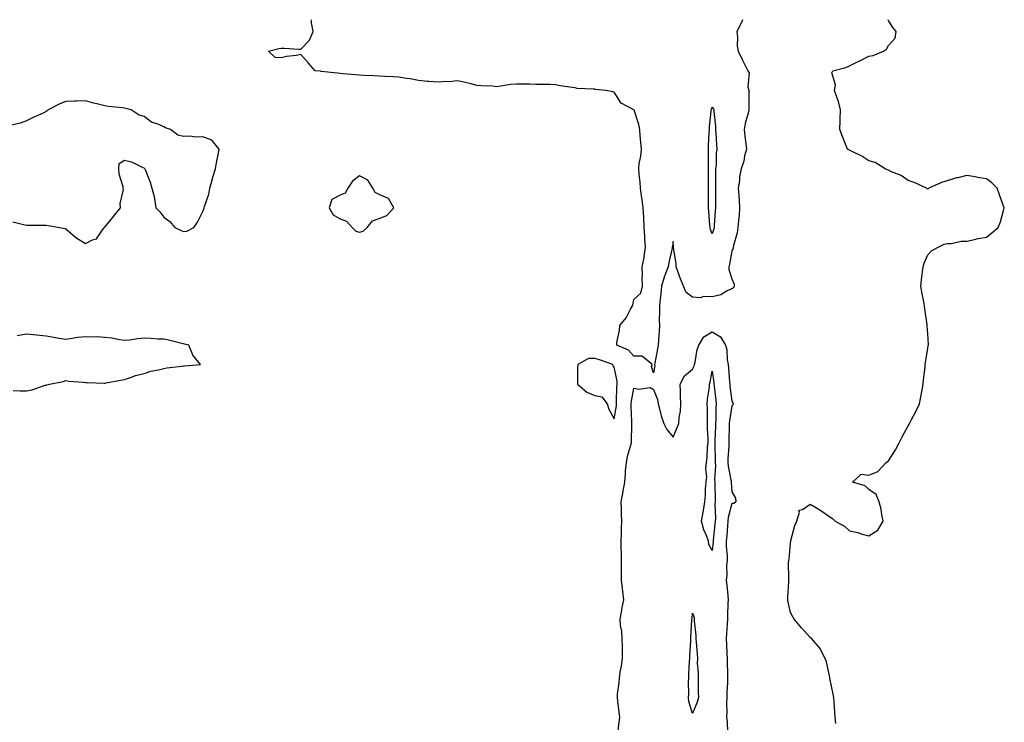
# Model space of a CAD drawing. Units: inches. Extents: x 952643 to 955283, y 7250378 to 7253018.
# Drawn here: x 954365 to 954867, y 7252659 to 7253018 of the extents above; entities that cross this region are included whole.
import ezdxf

# ---------------------------------------------------------------- set-up
doc = ezdxf.new("R2010")
doc.units = ezdxf.units.IN
doc.header["$MEASUREMENT"] = 0
doc.layers.add('Contour_95267250', color=7, linetype='Continuous', true_color=0x269f4d)

msp = doc.modelspace()

# ---------------------------------------------------------------- linework, layer by layer
at = {"layer": 'Contour_95267250'}
for points in [[(954733.47, 7253018, 3184), (954733.1, 7253016.97, 3184), (954733.08, 7253016.89, 3184), (954730.54, 7253011.92, 3184), (954730.93, 7253009.04, 3184), (954730.69, 7253004.56, 3184), (954731.23, 7253001.92, 3184), (954733.46, 7252997.33, 3184), (954734.27, 7252995.7, 3184), (954736.14, 7252991.92, 3184), (954736.92, 7252990.79, 3184), (954736.2, 7252983.77, 3184), (954736.66, 7252981.92, 3184), (954736.79, 7252980.66, 3184), (954736.65, 7252973.32, 3184), (954736.77, 7252971.92, 3184), (954736.43, 7252970.3, 3184), (954734.91, 7252965.06, 3184), (954734.37, 7252961.92, 3184), (954734.71, 7252958.58, 3184), (954735.18, 7252954.79, 3184), (954735.48, 7252951.92, 3184), (954734.58, 7252948.45, 3184), (954734.14, 7252945.83, 3184), (954732.83, 7252941.92, 3184), (954732.04, 7252937.93, 3184), (954731.92, 7252935.79, 3184), (954731.31, 7252931.92, 3184), (954731.6, 7252928.37, 3184), (954731.71, 7252925.58, 3184), (954732.04, 7252921.92, 3184), (954731.77, 7252918.2, 3184), (954731.43, 7252915.3, 3184), (954731.16, 7252911.92, 3184), (954730.82, 7252909.15, 3184), (954728.9, 7252902.77, 3184), (954728.75, 7252901.92, 3184), (954728.66, 7252901.31, 3184), (954728.05, 7252899.78, 3184), (954726.84, 7252893.13, 3184), (954726.57, 7252891.92, 3184), (954726.6, 7252890.47, 3184), (954728.05, 7252885.66, 3184), (954729.16, 7252883.03, 3184), (954729.24, 7252881.92, 3184), (954728.87, 7252881.1, 3184), (954728.05, 7252880.61, 3184), (954725.7, 7252879.57, 3184), (954722.4, 7252877.57, 3184), (954718.05, 7252876.51, 3184), (954713.36, 7252876.61, 3184), (954712.17, 7252876.04, 3184), (954708.05, 7252876.34, 3184), (954704.81, 7252878.68, 3184), (954703.3, 7252881.92, 3184), (954701.79, 7252885.66, 3184), (954700.54, 7252889.43, 3184), (954699.63, 7252891.92, 3184), (954699.55, 7252893.42, 3184), (954698.34, 7252901.63, 3184), (954698.32, 7252901.92, 3184), (954698.29, 7252902.16, 3184), (954698.05, 7252904.72, 3184), (954697.72, 7252902.25, 3184), (954697.67, 7252901.92, 3184), (954697.57, 7252901.44, 3184), (954695.92, 7252894.05, 3184), (954695.5, 7252891.92, 3184), (954694.02, 7252887.89, 3184), (954693.42, 7252886.55, 3184), (954692.08, 7252881.92, 3184), (954691.73, 7252878.24, 3184), (954691.41, 7252875.28, 3184), (954691.08, 7252871.92, 3184), (954691.17, 7252868.8, 3184), (954690.98, 7252864.85, 3184), (954691.09, 7252861.92, 3184), (954690.89, 7252859.08, 3184), (954690.65, 7252854.52, 3184), (954690.47, 7252851.92, 3184), (954690.03, 7252849.94, 3184), (954688.79, 7252842.66, 3184), (954688.64, 7252841.92, 3184), (954688.7, 7252841.27, 3184), (954688.05, 7252837.72, 3184), (954687.07, 7252840.94, 3184), (954687.35, 7252841.92, 3184), (954682.35, 7252846.22, 3184), (954678.05, 7252846.29, 3184), (954675.37, 7252849.24, 3184), (954669.29, 7252851.92, 3184), (954669.42, 7252853.29, 3184), (954670.63, 7252859.34, 3184), (954670.81, 7252861.92, 3184), (954674.13, 7252865.84, 3184), (954676.28, 7252870.15, 3184), (954677.31, 7252871.92, 3184), (954677.49, 7252872.48, 3184), (954678.05, 7252875.14, 3184), (954681.53, 7252878.44, 3184), (954682.39, 7252881.92, 3184), (954682.19, 7252886.06, 3184), (954682.39, 7252887.58, 3184), (954682.24, 7252891.92, 3184), (954683.36, 7252896.61, 3184), (954683.3, 7252897.17, 3184), (954683.94, 7252901.92, 3184), (954683.7, 7252906.27, 3184), (954683.62, 7252907.49, 3184), (954683.37, 7252911.92, 3184), (954683.08, 7252916.89, 3184), (954683.08, 7252916.95, 3184), (954682.79, 7252921.92, 3184), (954682.32, 7252926.19, 3184), (954681.96, 7252928.01, 3184), (954681.45, 7252931.92, 3184), (954681.19, 7252935.06, 3184), (954680.79, 7252939.18, 3184), (954680.56, 7252941.92, 3184), (954680.79, 7252944.66, 3184), (954681.64, 7252948.33, 3184), (954681.87, 7252951.92, 3184), (954681.57, 7252955.44, 3184), (954681.32, 7252958.65, 3184), (954681.05, 7252961.92, 3184), (954680.6, 7252964.47, 3184), (954678.11, 7252971.86, 3184), (954678.08, 7252971.95, 3184), (954678.05, 7252971.95, 3184), (954677.95, 7252972.02, 3184), (954671.52, 7252975.39, 3184), (954668.05, 7252981.03, 3184), (954667.32, 7252981.19, 3184), (954663.68, 7252981.92, 3184), (954658.53, 7252982.4, 3184), (954658.05, 7252982.45, 3184), (954657.4, 7252982.57, 3184), (954649.01, 7252982.88, 3184), (954648.05, 7252983.15, 3184), (954646.58, 7252983.39, 3184), (954640.41, 7252984.28, 3184), (954638.05, 7252984.69, 3184), (954635.13, 7252984.84, 3184), (954630.97, 7252984.84, 3184), (954628.05, 7252984.99, 3184), (954624.95, 7252985.02, 3184), (954621.23, 7252985.1, 3184), (954618.05, 7252985.12, 3184), (954615.06, 7252984.91, 3184), (954610.12, 7252983.99, 3184), (954608.05, 7252983.8, 3184), (954605.95, 7252984.02, 3184), (954600.33, 7252984.2, 3184), (954598.05, 7252984.48, 3184), (954594.76, 7252985.21, 3184), (954592.01, 7252985.88, 3184), (954588.05, 7252986.71, 3184), (954583.66, 7252986.31, 3184), (954582.56, 7252986.43, 3184), (954578.05, 7252986.16, 3184), (954573.44, 7252986.53, 3184), (954572.66, 7252986.53, 3184), (954568.05, 7252986.98, 3184), (954563.91, 7252987.78, 3184), (954561.94, 7252988.03, 3184), (954558.05, 7252988.7, 3184), (954555, 7252988.87, 3184), (954550.94, 7252989.03, 3184), (954548.05, 7252989.19, 3184), (954545.42, 7252989.29, 3184), (954540.48, 7252989.49, 3184), (954538.05, 7252989.6, 3184), (954535.94, 7252989.81, 3184), (954529.65, 7252990.32, 3184), (954528.05, 7252990.47, 3184), (954526.79, 7252990.66, 3184), (954518.35, 7252991.62, 3184), (954518.05, 7252991.66, 3184), (954517.82, 7252991.69, 3184), (954515.37, 7252991.92, 3184), (954512.01, 7252995.88, 3184), (954508.05, 7253000.19, 3184), (954505.87, 7252999.74, 3184), (954500.71, 7252999.26, 3184), (954498.05, 7252998.59, 3184), (954494.87, 7252998.74, 3184), (954491.57, 7253001.92, 3184), (954496.74, 7253003.23, 3184), (954498.05, 7253003.45, 3184), (954499.52, 7253003.39, 3184), (954506.94, 7253003.03, 3184), (954508.05, 7253002.98, 3184), (954512.44, 7253007.53, 3184), (954514.38, 7253011.92, 3184), (954513.55, 7253016.42, 3184), (954513.46, 7253017.33, 3184), (954513.3, 7253018, 3184)], [(954781.19, 7252658.78, 3184), (954780.8, 7252661.92, 3184), (954780.61, 7252664.48, 3184), (954780.34, 7252669.63, 3184), (954780.18, 7252671.92, 3184), (954779.81, 7252673.68, 3184), (954778.13, 7252681.84, 3184), (954778.11, 7252681.92, 3184), (954778.11, 7252681.98, 3184), (954778.05, 7252682.21, 3184), (954776.31, 7252690.18, 3184), (954775.66, 7252691.92, 3184), (954773.2, 7252696.77, 3184), (954773.12, 7252696.99, 3184), (954768.88, 7252701.92, 3184), (954768.54, 7252702.41, 3184), (954768.05, 7252702.59, 3184), (954763.6, 7252707.47, 3184), (954759.92, 7252711.92, 3184), (954759.25, 7252713.12, 3184), (954758.05, 7252715.3, 3184), (954756.72, 7252720.59, 3184), (954756.62, 7252721.92, 3184), (954756.69, 7252723.28, 3184), (954757.11, 7252730.98, 3184), (954757.16, 7252731.92, 3184), (954757.21, 7252732.76, 3184), (954757, 7252740.87, 3184), (954757.06, 7252741.92, 3184), (954757.3, 7252742.67, 3184), (954758.05, 7252750.72, 3184), (954758.14, 7252751.83, 3184), (954758.15, 7252751.92, 3184), (954758.21, 7252752.08, 3184), (954760.19, 7252759.78, 3184), (954761.26, 7252761.92, 3184), (954762.66, 7252766.53, 3184), (954762.29, 7252767.68, 3184), (954764.11, 7252767.98, 3184), (954768.05, 7252770.63, 3184), (954771.24, 7252768.73, 3184), (954773.55, 7252767.42, 3184), (954778.05, 7252764.29, 3184), (954779.47, 7252763.34, 3184), (954780.8, 7252761.92, 3184), (954785.53, 7252759.4, 3184), (954788.05, 7252756.99, 3184), (954792.42, 7252756.29, 3184), (954794.59, 7252755.38, 3184), (954798.05, 7252754.51, 3184), (954802.56, 7252757.41, 3184), (954805.38, 7252761.92, 3184), (954804.66, 7252765.31, 3184), (954804.22, 7252768.09, 3184), (954803.28, 7252771.92, 3184), (954801.78, 7252775.65, 3184), (954798.05, 7252778.13, 3184), (954796.13, 7252780, 3184), (954789.64, 7252781.92, 3184), (954794.03, 7252785.94, 3184), (954798.05, 7252785.45, 3184), (954802.56, 7252787.41, 3184), (954806.88, 7252791.92, 3184), (954807.58, 7252792.39, 3184), (954808.05, 7252792.72, 3184), (954811.58, 7252798.39, 3184), (954813.4, 7252801.92, 3184), (954814.99, 7252804.98, 3184), (954818.05, 7252810.63, 3184), (954818.53, 7252811.44, 3184), (954818.81, 7252811.92, 3184), (954819.61, 7252813.48, 3184), (954822.03, 7252817.94, 3184), (954823.84, 7252821.92, 3184), (954824.51, 7252825.46, 3184), (954825.23, 7252829.1, 3184), (954825.76, 7252831.92, 3184), (954825.88, 7252834.09, 3184), (954826.72, 7252840.59, 3184), (954826.81, 7252841.92, 3184), (954826.89, 7252843.08, 3184), (954828.05, 7252850.32, 3184), (954828.35, 7252851.62, 3184), (954828.42, 7252851.92, 3184), (954828.39, 7252852.26, 3184), (954828.05, 7252857.63, 3184), (954827.84, 7252861.71, 3184), (954827.84, 7252861.92, 3184), (954827.8, 7252862.17, 3184), (954826.59, 7252870.46, 3184), (954826.39, 7252871.92, 3184), (954826.04, 7252873.93, 3184), (954825.04, 7252878.91, 3184), (954824.53, 7252881.92, 3184), (954824.85, 7252885.12, 3184), (954825.37, 7252889.24, 3184), (954825.65, 7252891.92, 3184), (954826.24, 7252893.73, 3184), (954828.05, 7252897.94, 3184), (954829.92, 7252900.05, 3184), (954833.41, 7252901.92, 3184), (954836.48, 7252903.49, 3184), (954838.05, 7252903.78, 3184), (954839.95, 7252903.82, 3184), (954845.07, 7252904.9, 3184), (954848.05, 7252904.95, 3184), (954851.89, 7252905.76, 3184), (954853.75, 7252906.22, 3184), (954858.05, 7252907.01, 3184), (954860.84, 7252909.13, 3184), (954864.08, 7252911.92, 3184), (954865.13, 7252914.84, 3184), (954866.7, 7252920.57, 3184), (954867.14, 7252921.92, 3184), (954866.61, 7252923.36, 3184), (954864.76, 7252928.63, 3184), (954863.52, 7252931.92, 3184), (954860.78, 7252934.65, 3184), (954858.05, 7252936.8, 3184), (954853.61, 7252937.48, 3184), (954852.24, 7252937.73, 3184), (954848.05, 7252938.41, 3184), (954843.46, 7252937.33, 3184), (954842.75, 7252937.22, 3184), (954838.05, 7252935.81, 3184), (954835.06, 7252934.91, 3184), (954828.63, 7252931.92, 3184), (954828.3, 7252931.67, 3184), (954828.05, 7252931.52, 3184), (954827.84, 7252931.71, 3184), (954827.47, 7252931.92, 3184), (954821.06, 7252934.93, 3184), (954818.05, 7252935.9, 3184), (954814.56, 7252938.43, 3184), (954809.56, 7252940.41, 3184), (954808.05, 7252941.15, 3184), (954807.56, 7252941.43, 3184), (954806.27, 7252941.92, 3184), (954801.24, 7252945.11, 3184), (954798.05, 7252946.03, 3184), (954794.49, 7252948.36, 3184), (954789.1, 7252950.87, 3184), (954788.05, 7252951.41, 3184), (954787.73, 7252951.6, 3184), (954787.01, 7252951.92, 3184), (954786.34, 7252953.63, 3184), (954784.58, 7252958.45, 3184), (954783.15, 7252961.92, 3184), (954783.37, 7252966.6, 3184), (954783.34, 7252967.21, 3184), (954783.52, 7252971.92, 3184), (954782.44, 7252976.31, 3184), (954781.59, 7252978.38, 3184), (954780.44, 7252981.92, 3184), (954780.89, 7252984.76, 3184), (954779.05, 7252990.92, 3184), (954779.6, 7252991.92, 3184), (954786.31, 7252993.66, 3184), (954788.05, 7252994.44, 3184), (954792.88, 7252996.75, 3184), (954793.11, 7252996.86, 3184), (954798.05, 7252999.41, 3184), (954800.22, 7252999.75, 3184), (954805.42, 7253001.92, 3184), (954807.08, 7253002.89, 3184), (954808.05, 7253004.91, 3184), (954811.46, 7253008.51, 3184), (954811.94, 7253011.92, 3184), (954810.17, 7253014.04, 3184), (954808.05, 7253017.52, 3184), (954807.86, 7253018, 3184)], [(954360.96, 7252914.83, 3185), (954366.48, 7252913.49, 3185), (954368.05, 7252913.08, 3185), (954369.29, 7252913.16, 3185), (954376.88, 7252913.09, 3185), (954378.05, 7252913.18, 3185), (954379.03, 7252912.9, 3185), (954384.93, 7252911.92, 3185), (954387.48, 7252911.35, 3185), (954388.05, 7252911.26, 3185), (954393.03, 7252906.9, 3185), (954393.11, 7252906.86, 3185), (954398.05, 7252903.69, 3185), (954401.71, 7252905.58, 3185), (954403.78, 7252906.19, 3185), (954406.86, 7252910.73, 3185), (954407.82, 7252911.92, 3185), (954407.94, 7252912.03, 3185), (954408.05, 7252912.09, 3185), (954412.44, 7252917.53, 3185), (954416.04, 7252921.92, 3185), (954415.76, 7252924.21, 3185), (954417.51, 7252931.38, 3185), (954417.36, 7252931.92, 3185), (954417.27, 7252932.7, 3185), (954415.23, 7252939.1, 3185), (954415.05, 7252941.92, 3185), (954415.33, 7252944.64, 3185), (954418.05, 7252946.28, 3185), (954421.55, 7252945.42, 3185), (954427.45, 7252942.52, 3185), (954428.05, 7252942.3, 3185), (954428.23, 7252942.1, 3185), (954428.34, 7252941.92, 3185), (954428.49, 7252941.48, 3185), (954431.14, 7252935.01, 3185), (954431.95, 7252931.92, 3185), (954433.27, 7252927.14, 3185), (954433.25, 7252926.72, 3185), (954434.01, 7252921.92, 3185), (954436.04, 7252919.91, 3185), (954438.05, 7252917.2, 3185), (954441.11, 7252914.98, 3185), (954443.77, 7252911.92, 3185), (954446.65, 7252910.52, 3185), (954448.05, 7252909.82, 3185), (954449.91, 7252910.06, 3185), (954453.42, 7252911.92, 3185), (954455.33, 7252914.64, 3185), (954458.05, 7252920.04, 3185), (954458.57, 7252921.4, 3185), (954458.67, 7252921.92, 3185), (954458.84, 7252922.71, 3185), (954461.05, 7252928.92, 3185), (954461.52, 7252931.92, 3185), (954462.89, 7252936.76, 3185), (954462.95, 7252937.02, 3185), (954464.47, 7252941.92, 3185), (954465.03, 7252944.94, 3185), (954465.92, 7252949.79, 3185), (954466.32, 7252951.92, 3185), (954462.58, 7252956.45, 3185), (954458.05, 7252958.27, 3185), (954454.21, 7252958.08, 3185), (954451.42, 7252958.55, 3185), (954448.05, 7252958.3, 3185), (954445.17, 7252959.04, 3185), (954441.56, 7252961.92, 3185), (954438.99, 7252962.86, 3185), (954438.05, 7252963.3, 3185), (954435.5, 7252964.47, 3185), (954431.8, 7252965.67, 3185), (954428.05, 7252968.5, 3185), (954425.47, 7252969.34, 3185), (954421.33, 7252971.92, 3185), (954418.72, 7252972.59, 3185), (954418.05, 7252972.78, 3185), (954417.01, 7252972.96, 3185), (954409.84, 7252973.71, 3185), (954408.05, 7252974.07, 3185), (954405.18, 7252974.79, 3185), (954401.73, 7252975.6, 3185), (954398.05, 7252976.58, 3185), (954393.53, 7252976.44, 3185), (954392.57, 7252976.44, 3185), (954388.05, 7252976.31, 3185), (954384.99, 7252974.98, 3185), (954379.09, 7252971.92, 3185), (954378.47, 7252971.5, 3185), (954378.05, 7252971.1, 3185), (954376.49, 7252970.36, 3185), (954371.73, 7252968.24, 3185), (954368.05, 7252966.3, 3185), (954364.8, 7252965.17, 3185), (954360.25, 7252964.12, 3185)], [(954361.24, 7252828.73, 3185), (954364.75, 7252828.62, 3185), (954368.05, 7252828.51, 3185), (954370.94, 7252829.03, 3185), (954377.5, 7252831.37, 3185), (954378.05, 7252831.51, 3185), (954378.4, 7252831.57, 3185), (954379.78, 7252831.92, 3185), (954386.63, 7252833.34, 3185), (954388.05, 7252833.84, 3185), (954389.55, 7252833.42, 3185), (954396.96, 7252833.01, 3185), (954398.05, 7252832.8, 3185), (954398.93, 7252832.8, 3185), (954407.57, 7252832.4, 3185), (954408.05, 7252832.41, 3185), (954408.67, 7252832.54, 3185), (954416.02, 7252833.95, 3185), (954418.05, 7252834.4, 3185), (954421.64, 7252835.51, 3185), (954423.66, 7252836.31, 3185), (954428.05, 7252837.36, 3185), (954431.42, 7252838.55, 3185), (954435.4, 7252839.27, 3185), (954438.05, 7252839.99, 3185), (954439.7, 7252840.27, 3185), (954447.28, 7252841.15, 3185), (954448.05, 7252841.27, 3185), (954448.67, 7252841.3, 3185), (954456.79, 7252841.92, 3185), (954452.85, 7252846.72, 3185), (954452.75, 7252847.22, 3185), (954450.85, 7252851.92, 3185), (954448.56, 7252852.43, 3185), (954448.05, 7252852.53, 3185), (954447.27, 7252852.7, 3185), (954440.47, 7252854.34, 3185), (954438.05, 7252854.88, 3185), (954434.99, 7252854.98, 3185), (954431.39, 7252855.26, 3185), (954428.05, 7252855.34, 3185), (954424.9, 7252855.07, 3185), (954420.53, 7252854.4, 3185), (954418.05, 7252854.16, 3185), (954415.46, 7252854.51, 3185), (954411.59, 7252855.46, 3185), (954408.05, 7252855.84, 3185), (954403.95, 7252856.02, 3185), (954402.07, 7252855.94, 3185), (954398.05, 7252856.17, 3185), (954394.24, 7252855.73, 3185), (954391.32, 7252855.19, 3185), (954388.05, 7252854.77, 3185), (954384.64, 7252855.33, 3185), (954381.87, 7252855.74, 3185), (954378.05, 7252856.38, 3185), (954373.07, 7252856.94, 3185), (954373.03, 7252856.94, 3185), (954368.05, 7252857.42, 3185), (954363.29, 7252856.68, 3185)], [(954669.78, 7252653.65, 3184), (954670.55, 7252659.42, 3184), (954670.79, 7252661.92, 3184), (954670.57, 7252664.44, 3184), (954669.78, 7252670.19, 3184), (954669.61, 7252671.92, 3184), (954669.76, 7252673.63, 3184), (954670.46, 7252679.51, 3184), (954670.67, 7252681.92, 3184), (954671.1, 7252684.97, 3184), (954671.76, 7252688.21, 3184), (954672.22, 7252691.92, 3184), (954672.17, 7252696.04, 3184), (954672.17, 7252697.8, 3184), (954672.12, 7252701.92, 3184), (954671.9, 7252705.77, 3184), (954671.28, 7252708.69, 3184), (954671.03, 7252711.92, 3184), (954671.73, 7252715.6, 3184), (954671.99, 7252717.98, 3184), (954672.91, 7252721.92, 3184), (954672.34, 7252726.21, 3184), (954672.27, 7252727.7, 3184), (954671.78, 7252731.92, 3184), (954671.8, 7252735.67, 3184), (954671.75, 7252738.22, 3184), (954671.77, 7252741.92, 3184), (954671.71, 7252745.58, 3184), (954671.6, 7252748.37, 3184), (954671.56, 7252751.92, 3184), (954671.72, 7252755.59, 3184), (954671.66, 7252758.31, 3184), (954671.85, 7252761.92, 3184), (954671.66, 7252765.53, 3184), (954671.66, 7252768.31, 3184), (954671.5, 7252771.92, 3184), (954672.32, 7252776.19, 3184), (954672.61, 7252777.36, 3184), (954673.37, 7252781.92, 3184), (954673.76, 7252786.21, 3184), (954673.84, 7252787.71, 3184), (954674.2, 7252791.92, 3184), (954674.86, 7252795.11, 3184), (954676.36, 7252800.23, 3184), (954676.77, 7252801.92, 3184), (954676.85, 7252803.12, 3184), (954676.93, 7252810.8, 3184), (954677, 7252811.92, 3184), (954677.04, 7252812.93, 3184), (954676.58, 7252820.45, 3184), (954676.63, 7252821.92, 3184), (954676.76, 7252823.21, 3184), (954678.05, 7252829.95, 3184), (954680.6, 7252829.37, 3184), (954686.39, 7252830.26, 3184), (954688.05, 7252829.18, 3184), (954690.18, 7252824.05, 3184), (954690.43, 7252821.92, 3184), (954691.35, 7252818.62, 3184), (954691.93, 7252815.8, 3184), (954693.27, 7252811.92, 3184), (954694.91, 7252808.78, 3184), (954698.05, 7252804.92, 3184), (954700.19, 7252809.78, 3184), (954700.92, 7252811.92, 3184), (954701.1, 7252814.97, 3184), (954701.83, 7252818.14, 3184), (954701.99, 7252821.92, 3184), (954701.88, 7252825.75, 3184), (954701.77, 7252828.2, 3184), (954701.65, 7252831.92, 3184), (954703.83, 7252836.14, 3184), (954708.05, 7252839.57, 3184), (954708.74, 7252841.23, 3184), (954708.93, 7252841.92, 3184), (954709.28, 7252843.15, 3184), (954710.28, 7252849.69, 3184), (954711.2, 7252851.92, 3184), (954713.79, 7252856.18, 3184), (954718.05, 7252858.59, 3184), (954722.27, 7252856.14, 3184), (954724.73, 7252851.92, 3184), (954725.55, 7252849.42, 3184), (954725.63, 7252844.34, 3184), (954726.13, 7252841.92, 3184), (954726.31, 7252840.18, 3184), (954726.84, 7252833.13, 3184), (954726.97, 7252831.92, 3184), (954727.07, 7252830.94, 3184), (954728.05, 7252823.33, 3184), (954728.52, 7252822.39, 3184), (954728.65, 7252821.92, 3184), (954728.57, 7252821.4, 3184), (954728.05, 7252820.88, 3184), (954726.8, 7252813.17, 3184), (954726.7, 7252811.92, 3184), (954726.66, 7252810.53, 3184), (954726.57, 7252803.4, 3184), (954726.52, 7252801.92, 3184), (954726.5, 7252800.37, 3184), (954726.09, 7252793.88, 3184), (954726.07, 7252791.92, 3184), (954726.18, 7252790.05, 3184), (954727.76, 7252782.21, 3184), (954727.78, 7252781.92, 3184), (954727.79, 7252781.66, 3184), (954728.05, 7252777.01, 3184), (954729.86, 7252773.73, 3184), (954730.11, 7252771.92, 3184), (954729.01, 7252770.96, 3184), (954728.05, 7252770.98, 3184), (954726.15, 7252763.82, 3184), (954725.97, 7252761.92, 3184), (954725.76, 7252759.63, 3184), (954725.42, 7252754.55, 3184), (954725.18, 7252751.92, 3184), (954725.18, 7252749.05, 3184), (954725.61, 7252744.36, 3184), (954725.61, 7252741.92, 3184), (954725.34, 7252739.21, 3184), (954725.49, 7252734.48, 3184), (954725.17, 7252731.92, 3184), (954725.48, 7252729.35, 3184), (954725.94, 7252724.03, 3184), (954726.18, 7252721.92, 3184), (954726.05, 7252719.92, 3184), (954725.9, 7252714.07, 3184), (954725.76, 7252711.92, 3184), (954725.62, 7252709.49, 3184), (954725.3, 7252704.67, 3184), (954725.15, 7252701.92, 3184), (954725.24, 7252699.11, 3184), (954725.52, 7252694.45, 3184), (954725.61, 7252691.92, 3184), (954725.58, 7252689.45, 3184), (954725.8, 7252684.17, 3184), (954725.78, 7252681.92, 3184), (954725.8, 7252679.67, 3184), (954725.51, 7252674.46, 3184), (954725.53, 7252671.92, 3184), (954725.39, 7252669.26, 3184), (954725.52, 7252664.45, 3184), (954725.35, 7252661.92, 3184), (954725.74, 7252659.61, 3184), (954725.76, 7252654.21, 3184)]]:
    msp.add_polyline3d(points, dxfattribs=at)
for points in [[(954718.05, 7252908.66, 3183), (954717.1, 7252910.97, 3183), (954716.92, 7252911.92, 3183), (954716.82, 7252913.15, 3183), (954716.23, 7252920.1, 3183), (954716.09, 7252921.92, 3183), (954716.1, 7252923.87, 3183), (954716.11, 7252929.98, 3183), (954716.11, 7252933.86, 3183), (954716.12, 7252939.99, 3183), (954716.11, 7252941.92, 3183), (954716.1, 7252943.87, 3183), (954716.12, 7252949.99, 3183), (954716.11, 7252951.92, 3183), (954716.2, 7252953.77, 3183), (954716.51, 7252960.38, 3183), (954716.59, 7252961.92, 3183), (954716.73, 7252963.24, 3183), (954717.47, 7252971.34, 3183), (954717.54, 7252971.92, 3183), (954717.63, 7252972.34, 3183), (954718.05, 7252973.27, 3183), (954718.61, 7252972.48, 3183), (954718.82, 7252971.92, 3183), (954718.83, 7252971.14, 3183), (954719.74, 7252963.61, 3183), (954719.75, 7252961.92, 3183), (954719.9, 7252960.07, 3183), (954720.23, 7252954.1, 3183), (954720.41, 7252951.92, 3183), (954719.98, 7252949.99, 3183), (954720, 7252943.87, 3183), (954719.7, 7252941.92, 3183), (954719.67, 7252940.3, 3183), (954719.68, 7252933.55, 3183), (954719.65, 7252931.92, 3183), (954719.67, 7252930.3, 3183), (954719.68, 7252923.55, 3183), (954719.7, 7252921.92, 3183), (954719.58, 7252920.39, 3183), (954719.06, 7252912.93, 3183), (954718.99, 7252911.92, 3183), (954718.81, 7252911.16, 3183)], [(954538.05, 7252909.45, 3185), (954539.92, 7252910.05, 3185), (954541.82, 7252911.92, 3185), (954544.63, 7252915.34, 3185), (954548.05, 7252916.56, 3185), (954551.99, 7252917.98, 3185), (954555.45, 7252921.92, 3185), (954552.78, 7252926.65, 3185), (954548.05, 7252928.81, 3185), (954545.92, 7252929.79, 3185), (954544.8, 7252931.92, 3185), (954542.24, 7252936.11, 3185), (954538.05, 7252938.28, 3185), (954534.36, 7252935.61, 3185), (954532, 7252931.92, 3185), (954530.59, 7252929.38, 3185), (954528.05, 7252928.34, 3185), (954523.83, 7252926.14, 3185), (954522.43, 7252921.92, 3185), (954524.45, 7252918.32, 3185), (954528.05, 7252916.26, 3185), (954531.35, 7252915.22, 3185), (954534.19, 7252911.92, 3185), (954536.14, 7252910.01, 3185)], [(954668.05, 7252814.28, 3185), (954669.09, 7252820.88, 3185), (954669.13, 7252821.92, 3185), (954669.25, 7252823.12, 3185), (954669.41, 7252830.56, 3185), (954669.56, 7252831.92, 3185), (954669.54, 7252833.41, 3185), (954668.05, 7252840.63, 3185), (954667.49, 7252841.36, 3185), (954667.32, 7252841.92, 3185), (954660.47, 7252844.34, 3185), (954658.05, 7252845.08, 3185), (954654.92, 7252845.05, 3185), (954649.37, 7252841.92, 3185), (954649.32, 7252840.65, 3185), (954649.34, 7252833.21, 3185), (954649.3, 7252831.92, 3185), (954654.02, 7252827.89, 3185), (954658.05, 7252826.2, 3185), (954661.63, 7252825.5, 3185), (954664.44, 7252821.92, 3185), (954665.29, 7252819.16, 3185)], [(954718.05, 7252747.05, 3183), (954716.23, 7252750.1, 3183), (954716.08, 7252751.92, 3183), (954714.95, 7252755.02, 3183), (954713.73, 7252757.6, 3183), (954712.63, 7252761.92, 3183), (954713.42, 7252766.55, 3183), (954713.57, 7252767.44, 3183), (954714.33, 7252771.92, 3183), (954714.61, 7252775.36, 3183), (954714.67, 7252778.54, 3183), (954714.92, 7252781.92, 3183), (954715.27, 7252784.7, 3183), (954714.82, 7252788.69, 3183), (954715.08, 7252791.92, 3183), (954715.38, 7252794.59, 3183), (954715.69, 7252799.56, 3183), (954715.93, 7252801.92, 3183), (954715.97, 7252804, 3183), (954715.62, 7252809.49, 3183), (954715.65, 7252811.92, 3183), (954715.58, 7252814.39, 3183), (954715.56, 7252819.43, 3183), (954715.49, 7252821.92, 3183), (954715.65, 7252824.32, 3183), (954716.58, 7252830.45, 3183), (954716.69, 7252831.92, 3183), (954717.03, 7252832.94, 3183), (954718.05, 7252838.59, 3183), (954718.86, 7252832.73, 3183), (954718.94, 7252831.92, 3183), (954719.06, 7252830.91, 3183), (954719.84, 7252823.71, 3183), (954720.05, 7252821.92, 3183), (954719.89, 7252820.08, 3183), (954719.87, 7252813.74, 3183), (954719.73, 7252811.92, 3183), (954719.68, 7252810.29, 3183), (954719.39, 7252803.26, 3183), (954719.35, 7252801.92, 3183), (954719.33, 7252800.64, 3183), (954719.57, 7252793.44, 3183), (954719.55, 7252791.92, 3183), (954719.66, 7252790.31, 3183), (954719.27, 7252783.14, 3183), (954719.38, 7252781.92, 3183), (954719.42, 7252780.55, 3183), (954719.48, 7252773.35, 3183), (954719.52, 7252771.92, 3183), (954719.36, 7252770.61, 3183), (954719.72, 7252763.59, 3183), (954719.56, 7252761.92, 3183), (954719.45, 7252760.52, 3183), (954718.5, 7252752.37, 3183), (954718.46, 7252751.92, 3183), (954718.46, 7252751.51, 3183)], [(954708.05, 7252663.74, 3183), (954706.11, 7252669.98, 3183), (954705.99, 7252671.92, 3183), (954706.07, 7252673.9, 3183), (954706, 7252679.87, 3183), (954706.08, 7252681.92, 3183), (954706.15, 7252683.82, 3183), (954706.51, 7252690.38, 3183), (954706.56, 7252691.92, 3183), (954706.63, 7252693.34, 3183), (954707.06, 7252700.93, 3183), (954707.11, 7252701.92, 3183), (954707.17, 7252702.8, 3183), (954707.67, 7252711.54, 3183), (954707.69, 7252711.92, 3183), (954707.72, 7252712.25, 3183), (954708.05, 7252715.11, 3183), (954708.88, 7252712.75, 3183), (954708.84, 7252711.92, 3183), (954708.84, 7252711.13, 3183), (954709.69, 7252703.56, 3183), (954709.69, 7252701.92, 3183), (954709.79, 7252700.18, 3183), (954710.35, 7252694.22, 3183), (954710.47, 7252691.92, 3183), (954710.43, 7252689.54, 3183), (954710.83, 7252684.7, 3183), (954710.79, 7252681.92, 3183), (954710.94, 7252679.03, 3183), (954710.87, 7252674.74, 3183), (954711.05, 7252671.92, 3183), (954710.34, 7252669.63, 3183)]]:
    msp.add_polyline3d(points, close=True, dxfattribs=at)

doc.saveas('drawing.dxf')
